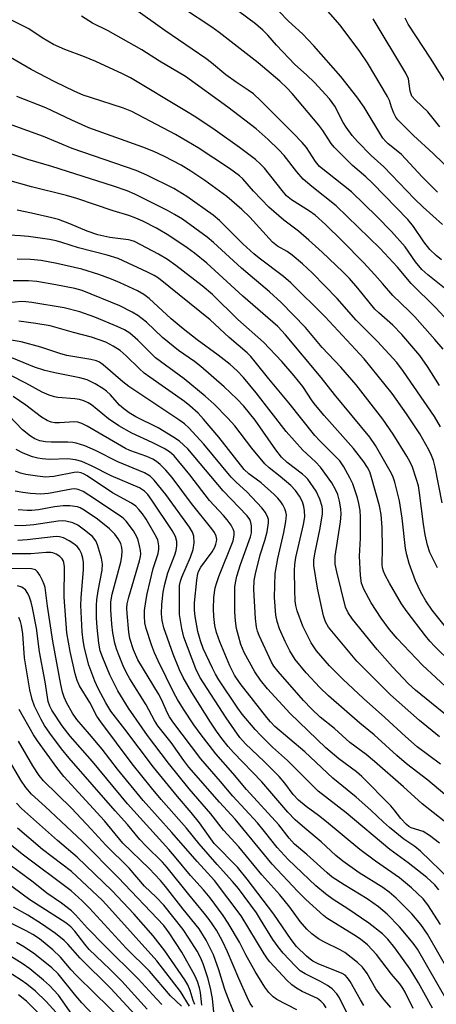
# Model space of a CAD drawing. Units: inches. Extents: x 1219765 to 1225765, y 505458 to 509458.
# Drawn here: x 1222282 to 1222387, y 508109 to 508356 of the extents above; entities that cross this region are included whole.
import ezdxf

# ---------------------------------------------------------------- set-up
doc = ezdxf.new("R2010")
doc.units = ezdxf.units.IN
doc.header["$MEASUREMENT"] = 0
doc.layers.add('Undefined', color=1, linetype='Continuous')

msp = doc.modelspace()

# ---------------------------------------------------------------- linework, layer by layer
at = {"layer": 'Undefined'}
for points, elevation in [([(1222393.39, 508315.22), (1222385.84, 508322.62), (1222380.88, 508327.12), (1222376.97, 508331.06), (1222376.44, 508331.75), (1222375.93, 508332.71), (1222375.34, 508334.24), (1222374.84, 508335.92), (1222374.36, 508336.96), (1222369.3, 508345.37), (1222367.41, 508348.24), (1222362.43, 508354.86), (1222355.17, 508363.19)], 344), ([(1222386.9, 508312.86), (1222383.02, 508316.75), (1222377.84, 508322.35), (1222376.97, 508323.13), (1222374.55, 508325), (1222373.92, 508325.59), (1222373.21, 508326.45), (1222368.45, 508334.28), (1222366.68, 508336.88), (1222362.59, 508341.95), (1222355.86, 508349.65), (1222353.01, 508352.65), (1222349.48, 508355.9), (1222344.65, 508360.85)], 342), ([(1222388.29, 508273.44), (1222386.26, 508275.86), (1222381.19, 508281.6), (1222379.79, 508283.02), (1222375.7, 508286.91), (1222373.12, 508289.96), (1222371.12, 508292.16), (1222368.28, 508295.2), (1222362.94, 508300.64), (1222358.74, 508304.75), (1222356.16, 508307.11), (1222354.77, 508308.1), (1222350.27, 508310.99), (1222349.01, 508311.99), (1222347.85, 508313.29), (1222343.43, 508318.89), (1222342.43, 508319.94), (1222341.15, 508321.12), (1222337.14, 508324.15), (1222331.07, 508328.48), (1222326.2, 508331.75), (1222323.48, 508333.45), (1222309.77, 508341.63), (1222307.77, 508342.63), (1222301.09, 508345.7), (1222298.24, 508346.9), (1222293.32, 508348.75), (1222290.48, 508350.03), (1222287.57, 508351.68), (1222284.23, 508353.97), (1222274.56, 508358.69)], 332), ([(1222387.9, 508295.89), (1222386.54, 508296.99), (1222384.97, 508298.51), (1222383.44, 508300.39), (1222380.91, 508304.26), (1222379.43, 508306.04), (1222370.59, 508315.16), (1222368.9, 508316.75), (1222365.56, 508319.61), (1222360.91, 508324.18), (1222360.19, 508325.08), (1222358.13, 508328.38), (1222357.13, 508329.72), (1222350.42, 508337.7), (1222349.06, 508339.13), (1222347.28, 508340.8), (1222341.87, 508345.43), (1222332.09, 508352.98), (1222330.22, 508354.36), (1222323.12, 508359.08)], 338), ([(1222388.15, 508304.79), (1222383.28, 508309.16), (1222381.15, 508311.24), (1222373.42, 508319.25), (1222370.28, 508322.08), (1222366.78, 508325.6), (1222365.44, 508327.11), (1222363.96, 508329.19), (1222363.23, 508330.42), (1222361.1, 508334.49), (1222360.47, 508335.43), (1222359.76, 508336.31), (1222356.05, 508340.42), (1222354.02, 508342.41), (1222351.11, 508345.01), (1222346.5, 508349.85), (1222344.27, 508352.34), (1222343.01, 508353.6), (1222341.2, 508355.17), (1222334.72, 508359.94)], 340), ([(1222387.37, 508264.31), (1222384.43, 508269.11), (1222382.44, 508271.85), (1222377.94, 508277.13), (1222375.71, 508279.44), (1222372.13, 508282.56), (1222371.15, 508283.51), (1222366.86, 508288.78), (1222364.76, 508291.17), (1222363.09, 508292.89), (1222357.95, 508297.8), (1222354.56, 508300.86), (1222351.96, 508303.06), (1222348.3, 508305.85), (1222344.57, 508309.11), (1222340.69, 508313.18), (1222338, 508316.22), (1222337.19, 508317.03), (1222334.7, 508318.82), (1222326.75, 508324.03), (1222321.14, 508327.36), (1222310.14, 508333.19), (1222308.03, 508334.02), (1222299.75, 508336.65), (1222297.91, 508337.3), (1222295.83, 508338.17), (1222290.82, 508340.58), (1222284.82, 508343.69), (1222278.65, 508347.35)], 330), ([(1222387.65, 508253.91), (1222386.11, 508256.51), (1222378.37, 508267.86), (1222376.66, 508270.12), (1222371.79, 508275.4), (1222366.5, 508280.71), (1222361.69, 508286.2), (1222355.54, 508292.57), (1222353.02, 508294.9), (1222350.38, 508297.1), (1222349.11, 508297.96), (1222346.68, 508299.35), (1222345.45, 508300.3), (1222339.75, 508306.63), (1222337.75, 508308.54), (1222334.01, 508311.78), (1222328.46, 508315.82), (1222324.94, 508318.18), (1222322.49, 508319.69), (1222318.35, 508321.88), (1222315.63, 508323.08), (1222312.88, 508324.17), (1222299.3, 508329.08), (1222295.07, 508330.95), (1222288.55, 508334.11), (1222281.24, 508336.93)], 328), ([(1222388.07, 508234.86), (1222386.28, 508243.81), (1222385.87, 508245.5), (1222385.4, 508246.74), (1222384.7, 508248.18), (1222382.44, 508252.13), (1222379.08, 508257.16), (1222375.52, 508262.26), (1222368.51, 508270.97), (1222358.68, 508281.58), (1222350.08, 508290.08), (1222348.23, 508291.7), (1222342.12, 508296.32), (1222340.79, 508297.42), (1222338.02, 508299.94), (1222332.13, 508305.73), (1222330.59, 508307.1), (1222323.95, 508311.81), (1222320.69, 508313.81), (1222313.91, 508317.19), (1222311.18, 508318.37), (1222295.12, 508323.87), (1222287.98, 508326.88), (1222276.04, 508331.17)], 326), ([(1222386.88, 508218.47), (1222384.95, 508222.32), (1222384.35, 508224.18), (1222383.79, 508226.79), (1222383.39, 508229.45), (1222382.4, 508237.38), (1222382.1, 508239.09), (1222381.58, 508240.92), (1222380.59, 508243.77), (1222380.06, 508245.01), (1222379.19, 508246.53), (1222375.76, 508252.1), (1222373.19, 508255.85), (1222366.49, 508264.51), (1222362.63, 508268.95), (1222357.9, 508273.86), (1222353.78, 508278.87), (1222347.65, 508285.19), (1222344.69, 508287.87), (1222337.68, 508293.82), (1222330.65, 508300.25), (1222329.07, 508301.61), (1222322.84, 508306.07), (1222320.88, 508307.28), (1222319.11, 508308.25), (1222310.88, 508312.42), (1222308.94, 508313.19), (1222305.53, 508314.36), (1222290.07, 508319.32), (1222283.99, 508321.07), (1222279.47, 508322.58)], 324), ([(1222389.26, 508203.25), (1222385.58, 508207.89), (1222383.93, 508210.22), (1222382.68, 508212.42), (1222381.38, 508215.26), (1222379.82, 508219.58), (1222379.2, 508221.8), (1222378.9, 508223.35), (1222378.04, 508230.98), (1222377.36, 508235.3), (1222376.2, 508240.03), (1222375.65, 508241.53), (1222375.05, 508242.77), (1222371.32, 508249.23), (1222369.91, 508251.29), (1222361.06, 508262.04), (1222357.7, 508266.32), (1222348.76, 508277.04), (1222346.77, 508279.15), (1222338.04, 508286.73), (1222328.98, 508295.04), (1222325.86, 508297.57), (1222324, 508298.93), (1222319.39, 508302.03), (1222316.33, 508303.81), (1222312.89, 508305.6), (1222311.17, 508306.36), (1222309.39, 508307.03), (1222305.44, 508308.23), (1222296.28, 508311.31), (1222293.72, 508312.08), (1222284.94, 508314.23), (1222279.03, 508315.87)], 322), ([(1222390.37, 508194.69), (1222386.26, 508198.69), (1222384.98, 508200.08), (1222383.9, 508201.41), (1222379.31, 508207.44), (1222377.89, 508209.48), (1222374.85, 508214.61), (1222373.76, 508216.63), (1222373.31, 508217.67), (1222373.1, 508218.51), (1222373.02, 508219.35), (1222373.07, 508223.35), (1222373.02, 508228.64), (1222372.78, 508231.92), (1222372.31, 508234.08), (1222370.32, 508241.2), (1222369.87, 508242.61), (1222369.36, 508243.68), (1222368.41, 508245.1), (1222365.79, 508248.49), (1222358.46, 508256.75), (1222356.3, 508259.35), (1222355.45, 508260.49), (1222353.07, 508264.02), (1222350.94, 508266.73), (1222347.84, 508270.37), (1222343.2, 508275.24), (1222336.72, 508280.87), (1222330.42, 508287.17), (1222327.83, 508289.38), (1222321.22, 508294.48), (1222319.09, 508295.95), (1222316.86, 508297.3), (1222310.84, 508300.46), (1222309.98, 508300.78), (1222309.28, 508300.95), (1222304.64, 508301.48), (1222301.57, 508302.14), (1222298.94, 508303.06), (1222294.6, 508304.92), (1222291.71, 508306.01), (1222290.05, 508306.46), (1222284.95, 508307.64), (1222281.31, 508308.35)], 320), ([(1222390.01, 508187.71), (1222383.13, 508194.06), (1222376.78, 508200.71), (1222374.85, 508202.99), (1222372.75, 508205.87), (1222370.2, 508209.72), (1222368.42, 508213.1), (1222367.85, 508214.68), (1222367.56, 508216.58), (1222367.33, 508221.46), (1222367.57, 508225.98), (1222367.56, 508231.19), (1222367.46, 508232.93), (1222367.18, 508234.68), (1222366.81, 508236.06), (1222365.61, 508239.59), (1222364.9, 508241.15), (1222363.39, 508243.91), (1222362.36, 508245.34), (1222360.98, 508246.84), (1222357.31, 508250.42), (1222356.12, 508251.74), (1222349.54, 508259.96), (1222344.57, 508265.97), (1222341.1, 508270.29), (1222340.03, 508271.56), (1222339.11, 508272.51), (1222334.59, 508276.4), (1222329.79, 508280.79), (1222316.81, 508291.27), (1222315.72, 508291.97), (1222314.07, 508292.83), (1222306.7, 508296.22), (1222303.92, 508297.06), (1222296.73, 508298.91), (1222292.54, 508300.27), (1222291.16, 508300.65), (1222289.46, 508300.99), (1222284.21, 508301.75), (1222282.19, 508301.96), (1222279.33, 508302.09)], 318), ([(1222392.5, 508178.72), (1222381.37, 508187.77), (1222379.64, 508189.31), (1222375.62, 508193.59), (1222371.73, 508198), (1222365.52, 508205.63), (1222364.45, 508207.18), (1222363.82, 508208.6), (1222361.61, 508217.49), (1222361.24, 508219.44), (1222361.17, 508220.27), (1222361.24, 508221.44), (1222362.54, 508230.09), (1222362.7, 508232.01), (1222362.62, 508233.29), (1222362.28, 508235.24), (1222361.83, 508236.89), (1222361.31, 508238.2), (1222360.33, 508239.88), (1222357.49, 508243.83), (1222356.3, 508245.11), (1222353.09, 508248.09), (1222348.91, 508252.75), (1222341.37, 508262.49), (1222338.19, 508266.32), (1222336.62, 508267.98), (1222334.8, 508269.57), (1222331.8, 508271.96), (1222326.58, 508275.76), (1222323.03, 508278.52), (1222320, 508281.1), (1222314.48, 508286.13), (1222313.17, 508287.17), (1222311.53, 508288.13), (1222307.2, 508290.09), (1222305.05, 508291.01), (1222301.86, 508292.23), (1222297.55, 508293.53), (1222291.3, 508294.98), (1222287.39, 508295.71), (1222284.64, 508295.98), (1222281.3, 508296.07)], 316), ([(1222387.38, 508176.05), (1222382.39, 508180.1), (1222375.06, 508186.61), (1222366.6, 508195.07), (1222359.55, 508203.61), (1222358.77, 508204.95), (1222358.29, 508206.47), (1222356.78, 508213.42), (1222355.86, 508219.07), (1222355.88, 508220.39), (1222356.12, 508222.05), (1222357.43, 508228.45), (1222358.02, 508232.1), (1222358.03, 508233.13), (1222357.92, 508233.92), (1222357.37, 508235.75), (1222356.41, 508237.72), (1222354.3, 508240.75), (1222353.77, 508241.34), (1222352.97, 508242.06), (1222349.11, 508244.97), (1222347.75, 508246.34), (1222346.33, 508248.13), (1222341.09, 508255.59), (1222338.25, 508259.11), (1222336.53, 508260.92), (1222333.32, 508263.94), (1222327.49, 508269.06), (1222325.85, 508270.36), (1222321.88, 508273.11), (1222320.51, 508274.17), (1222317.87, 508276.39), (1222313.78, 508280.22), (1222311.68, 508281.86), (1222310.19, 508282.76), (1222307.12, 508284.31), (1222297.64, 508288.16), (1222295.78, 508288.67), (1222291.03, 508289.59), (1222286.31, 508290.42), (1222284.14, 508290.62), (1222280.29, 508290.58)], 314), ([(1222387.65, 508169.18), (1222381.8, 508173.55), (1222378.84, 508176.1), (1222373.68, 508180.88), (1222368.28, 508185.64), (1222363.12, 508190.5), (1222359.76, 508193.89), (1222356.53, 508197.6), (1222355.2, 508199.62), (1222353.08, 508203.8), (1222351.66, 508207.7), (1222351.35, 508209.02), (1222351.19, 508210.17), (1222351.05, 508212.84), (1222351, 508217.86), (1222351.06, 508219.3), (1222351.36, 508221.11), (1222353.28, 508229.42), (1222353.56, 508231.34), (1222353.52, 508232.79), (1222353.35, 508233.93), (1222352.99, 508235.04), (1222352.22, 508236.51), (1222351.27, 508237.91), (1222350.08, 508239.2), (1222347.4, 508241.47), (1222344.62, 508243.64), (1222343.56, 508244.63), (1222340.31, 508248.54), (1222335.97, 508254.14), (1222334.2, 508256.12), (1222330.79, 508259.64), (1222328.57, 508261.63), (1222323.29, 508265.95), (1222316.09, 508271.3), (1222311.6, 508275.72), (1222309.64, 508277.44), (1222308.28, 508278.32), (1222306.47, 508279.17), (1222300.8, 508281.45), (1222297.04, 508282.81), (1222293.12, 508283.79), (1222284.99, 508285.17), (1222283.51, 508285.36), (1222282.38, 508285.38), (1222275.95, 508284.76)], 312), ([(1222388.77, 508161.53), (1222384.5, 508165.11), (1222379.14, 508169.28), (1222376.65, 508171.35), (1222370.97, 508176.49), (1222367.43, 508179.46), (1222359.54, 508186.31), (1222357.37, 508188.41), (1222353.92, 508192.11), (1222351.13, 508195.45), (1222349.84, 508197.64), (1222348.67, 508199.98), (1222347.23, 508203.17), (1222346.66, 508205), (1222346.33, 508206.64), (1222345.98, 508211.08), (1222346.13, 508217.07), (1222346.77, 508220.86), (1222348.33, 508227.37), (1222348.84, 508230.17), (1222348.95, 508231.81), (1222348.85, 508232.53), (1222348.58, 508233.31), (1222348.04, 508234.35), (1222347.56, 508235.08), (1222346.84, 508235.98), (1222345.91, 508236.96), (1222342.63, 508239.87), (1222339.54, 508242.12), (1222338.36, 508243.24), (1222332.02, 508251.31), (1222328.12, 508255.86), (1222326.77, 508257.34), (1222324.68, 508259.23), (1222323.36, 508260.3), (1222314.67, 508266.37), (1222313.26, 508267.43), (1222311.95, 508268.58), (1222308.74, 508271.8), (1222307.18, 508273.11), (1222305.41, 508274.22), (1222303.58, 508275.21), (1222300.03, 508276.48), (1222295.46, 508277.66), (1222289.58, 508279.3), (1222285.99, 508279.9), (1222281.73, 508280.45)], 310), ([(1222391.34, 508152.67), (1222383.02, 508159.2), (1222378.35, 508163.48), (1222371.08, 508169.85), (1222368.95, 508171.59), (1222364.92, 508174.58), (1222361.06, 508178.08), (1222357.46, 508180.97), (1222355.22, 508183.1), (1222353.21, 508185.15), (1222346.88, 508192.42), (1222345.8, 508193.79), (1222345.19, 508194.82), (1222342.07, 508201.5), (1222341.66, 508202.56), (1222341.4, 508203.55), (1222341.16, 508205.78), (1222340.76, 508213.03), (1222340.84, 508215.28), (1222341.17, 508216.96), (1222342.34, 508221.75), (1222343.52, 508225.34), (1222344.11, 508227.55), (1222344.44, 508229.78), (1222344.43, 508230.6), (1222344.31, 508231.17), (1222343.66, 508232.42), (1222342.77, 508233.58), (1222339.06, 508237.52), (1222336.26, 508240.08), (1222335.04, 508241.3), (1222328.19, 508249.55), (1222324.43, 508253.7), (1222323.38, 508254.68), (1222322.22, 508255.55), (1222309.34, 508264.03), (1222307.91, 508265.19), (1222302.97, 508269.53), (1222302.01, 508270.19), (1222301.26, 508270.53), (1222299.82, 508270.87), (1222293.81, 508271.84), (1222292.3, 508272.27), (1222287.27, 508273.97), (1222282.34, 508275.25), (1222279.82, 508275.67)], 308), ([(1222387.42, 508149.29), (1222384.93, 508151.25), (1222383.28, 508152.23), (1222380.32, 508153.12), (1222379.71, 508153.48), (1222379.08, 508154), (1222377.7, 508155.49), (1222376.04, 508157.66), (1222375.14, 508158.7), (1222367.9, 508166.07), (1222366.55, 508167.26), (1222362.09, 508170.53), (1222358.87, 508173.3), (1222349.87, 508181.85), (1222344.2, 508188.11), (1222342.48, 508190.27), (1222341.04, 508192.35), (1222338.37, 508197.24), (1222337.53, 508199.26), (1222336.88, 508201.37), (1222336.43, 508203.25), (1222336.15, 508205.16), (1222336.01, 508207.4), (1222335.99, 508211.85), (1222336.02, 508213.63), (1222336.13, 508214.75), (1222336.49, 508216.39), (1222337.4, 508219.36), (1222339.94, 508226.25), (1222340.15, 508227.27), (1222340.22, 508228.14), (1222340.2, 508229.01), (1222340.05, 508229.85), (1222339.73, 508230.62), (1222339.08, 508231.54), (1222333.06, 508237.83), (1222324.18, 508248.4), (1222322.11, 508250.3), (1222320.45, 508251.42), (1222316.71, 508253.65), (1222311.17, 508256.41), (1222309.5, 508257.42), (1222308.14, 508258.43), (1222307.06, 508259.39), (1222304.78, 508261.98), (1222303.77, 508262.92), (1222302.85, 508263.57), (1222300.89, 508264.74), (1222298.88, 508265.73), (1222297.04, 508266.26), (1222290.8, 508267.46), (1222288.32, 508268.06), (1222285.72, 508268.94), (1222279.99, 508271.24)], 306), ([(1222390.05, 508140.09), (1222382.62, 508147.32), (1222381.22, 508148.43), (1222378.46, 508150.31), (1222374.83, 508153.27), (1222373.3, 508154.59), (1222370.15, 508157.57), (1222366.5, 508160.86), (1222360.6, 508165.61), (1222353.57, 508172.27), (1222346.06, 508178.64), (1222344.93, 508179.78), (1222344.02, 508180.87), (1222337.38, 508189.4), (1222335.93, 508191.55), (1222334.76, 508193.91), (1222332.24, 508199.94), (1222331.39, 508202.26), (1222330.95, 508203.97), (1222330.7, 508206.24), (1222330.62, 508208.22), (1222330.75, 508211.02), (1222331.09, 508213.46), (1222331.44, 508214.78), (1222331.96, 508216.34), (1222335.6, 508225.32), (1222335.87, 508226.72), (1222335.81, 508227.5), (1222335.62, 508228.25), (1222335.11, 508229.2), (1222334.1, 508230.55), (1222333.18, 508231.62), (1222329.61, 508235.4), (1222324.66, 508241.9), (1222320.77, 508246.63), (1222319.63, 508247.62), (1222318.23, 508248.47), (1222315.2, 508250.02), (1222310.15, 508252.34), (1222306.89, 508254.21), (1222304.3, 508255.97), (1222300.03, 508259.42), (1222299.18, 508259.96), (1222298.1, 508260.44), (1222296.97, 508260.77), (1222295.81, 508260.95), (1222291.55, 508261.27), (1222290.73, 508261.44), (1222289.39, 508261.86), (1222287.57, 508262.61), (1222283.52, 508264.92), (1222279.78, 508266.79)], 304), ([(1222387.25, 508137.55), (1222386.26, 508138.84), (1222384.24, 508140.67), (1222379.55, 508144.36), (1222374.97, 508147.75), (1222363.93, 508156.89), (1222356.93, 508162.37), (1222349.22, 508170.04), (1222345.5, 508173.47), (1222342.54, 508176.33), (1222341.13, 508177.86), (1222337.85, 508181.73), (1222336.77, 508183.24), (1222332.01, 508190.36), (1222331.16, 508191.76), (1222330.4, 508193.25), (1222328.07, 508198.23), (1222327.34, 508200.13), (1222326.71, 508202.5), (1222326.03, 508206.26), (1222325.87, 508207.84), (1222325.9, 508209.74), (1222326.42, 508215.38), (1222326.71, 508217.06), (1222326.96, 508217.74), (1222327.48, 508218.67), (1222330.28, 508222.54), (1222330.97, 508223.71), (1222331.26, 508224.4), (1222331.43, 508225.15), (1222331.44, 508225.65), (1222331.29, 508226.42), (1222330.89, 508227.39), (1222330.25, 508228.32), (1222325.15, 508234.67), (1222320.23, 508241.22), (1222318.71, 508243.05), (1222317.26, 508244.5), (1222316.36, 508245.21), (1222315.43, 508245.79), (1222313.94, 508246.48), (1222309.62, 508248), (1222308.57, 508248.44), (1222298.89, 508254.11), (1222297.6, 508254.77), (1222296.58, 508255.06), (1222295.77, 508255.15), (1222292, 508254.91), (1222290.83, 508254.93), (1222289.85, 508255.11), (1222288.88, 508255.5), (1222287.46, 508256.34), (1222283.47, 508259.35), (1222280.31, 508261.51)], 302), ([(1222387.67, 508128.91), (1222384.45, 508133.84), (1222383.27, 508135.35), (1222380.36, 508138.07), (1222377.37, 508140.63), (1222371.34, 508144.77), (1222367.43, 508147.69), (1222359.04, 508154.71), (1222357.02, 508156.29), (1222353.91, 508158.56), (1222351.98, 508160.14), (1222350.62, 508161.53), (1222348.53, 508164.37), (1222347.13, 508166.02), (1222343.39, 508169.81), (1222338.7, 508174.23), (1222337.23, 508175.89), (1222333.82, 508180.84), (1222327.18, 508191.01), (1222326.19, 508193.09), (1222323.22, 508201.03), (1222322.66, 508203.22), (1222322.11, 508206.75), (1222322.07, 508212.02), (1222322.14, 508214.07), (1222322.34, 508215.18), (1222322.68, 508216.18), (1222324.83, 508221.19), (1222325.54, 508223.13), (1222325.76, 508224.8), (1222325.7, 508226.46), (1222325.38, 508227.46), (1222324.61, 508228.7), (1222318.69, 508236.89), (1222315.74, 508240.49), (1222314.73, 508241.5), (1222313.33, 508242.4), (1222306.63, 508245.14), (1222300.99, 508247.98), (1222298.31, 508249.11), (1222296.17, 508249.8), (1222295.3, 508250), (1222294.03, 508250.08), (1222289.88, 508250.1), (1222288.42, 508250.18), (1222287.06, 508250.42), (1222285.8, 508250.87), (1222284.64, 508251.6), (1222282.69, 508253.21), (1222277.51, 508258.58)], 300), ([(1222389.6, 508117.39), (1222384.36, 508126.42), (1222382.7, 508128.88), (1222380.46, 508131.58), (1222376.52, 508135.45), (1222374.8, 508137.01), (1222373.15, 508138.18), (1222367.23, 508141.82), (1222363.15, 508144.75), (1222361.38, 508146.19), (1222357.71, 508149.66), (1222353.62, 508153.04), (1222351.17, 508155.2), (1222349.32, 508157.08), (1222342.8, 508164.69), (1222335.65, 508172.09), (1222334.32, 508173.63), (1222332.76, 508175.65), (1222331.42, 508177.46), (1222329.92, 508179.71), (1222325.22, 508187.19), (1222323.01, 508190.9), (1222322.07, 508192.86), (1222320.49, 508196.84), (1222318.16, 508203.42), (1222317.76, 508205.25), (1222317.62, 508206.93), (1222317.66, 508209.24), (1222318, 508212.38), (1222318.41, 508214.39), (1222319.15, 508217.25), (1222320.89, 508221.78), (1222321.25, 508222.89), (1222321.46, 508224.03), (1222321.44, 508225.11), (1222321.09, 508226.4), (1222320.3, 508227.89), (1222315.16, 508235.52), (1222314.11, 508236.92), (1222313.29, 508237.75), (1222312.08, 508238.56), (1222304.97, 508241.6), (1222300.19, 508244.06), (1222297.59, 508245.23), (1222295.96, 508245.63), (1222294.04, 508245.91), (1222289.48, 508245.72), (1222287.6, 508245.85), (1222286.55, 508246.04), (1222285.19, 508246.4), (1222282.81, 508247.27), (1222281.12, 508248.2)], 298), ([(1222389.36, 508109.68), (1222381.87, 508122.71), (1222380.76, 508124.22), (1222377.39, 508128.32), (1222374.26, 508131.5), (1222372.11, 508133.32), (1222369.22, 508135.31), (1222363.42, 508138.84), (1222360.48, 508140.78), (1222359.21, 508141.83), (1222354.1, 508146.48), (1222351, 508149.05), (1222349.67, 508150.55), (1222347.01, 508153.91), (1222338.9, 508162.8), (1222335.46, 508166.92), (1222331.24, 508171.74), (1222327.27, 508176.86), (1222325.7, 508179.04), (1222323.12, 508182.94), (1222321.63, 508185.37), (1222320.76, 508186.95), (1222316.75, 508195.11), (1222315.85, 508197.1), (1222315.03, 508199.17), (1222313.72, 508203.27), (1222313.43, 508204.65), (1222313.29, 508206.35), (1222313.35, 508207.77), (1222313.62, 508210), (1222314.02, 508211.99), (1222315.53, 508218.3), (1222316.76, 508222.13), (1222316.94, 508223.2), (1222316.95, 508224.02), (1222316.62, 508225.54), (1222316.03, 508226.8), (1222313.71, 508230.69), (1222312.79, 508232.04), (1222311.9, 508233.15), (1222311.1, 508233.98), (1222310.02, 508234.77), (1222305.29, 508237.34), (1222298.92, 508241.57), (1222298.18, 508242.01), (1222297.43, 508242.34), (1222296.51, 508242.51), (1222295.66, 508242.46), (1222290.53, 508241.46), (1222289.46, 508241.33), (1222288.44, 508241.3), (1222286.42, 508241.5), (1222283.53, 508241.93), (1222282.18, 508242.31), (1222280.88, 508242.8)], 296), ([(1222385.61, 508107.81), (1222382.14, 508114.23), (1222380.04, 508117.65), (1222376.16, 508123), (1222374.45, 508125.2), (1222373.05, 508126.56), (1222369.67, 508129.23), (1222364.37, 508132.79), (1222360.73, 508135.12), (1222358.75, 508136.55), (1222356.35, 508138.62), (1222349.4, 508145.21), (1222346.65, 508148.19), (1222343.46, 508152.26), (1222341.67, 508154.42), (1222335.52, 508161.08), (1222332.38, 508164.83), (1222327.45, 508170.49), (1222320.4, 508179.79), (1222319.58, 508181.02), (1222319.06, 508181.97), (1222317.57, 508185.41), (1222316.84, 508186.86), (1222311.65, 508195.34), (1222310.59, 508197.85), (1222309.61, 508200.73), (1222309.37, 508202.31), (1222308.96, 508207.05), (1222308.91, 508208.4), (1222308.98, 508209.44), (1222309.39, 508211.14), (1222312.08, 508220.22), (1222312.34, 508221.3), (1222312.41, 508222), (1222312.33, 508222.87), (1222312.09, 508224.03), (1222311.72, 508225.47), (1222311.42, 508226.29), (1222310.57, 508227.76), (1222308.67, 508230.25), (1222308.12, 508230.83), (1222307.51, 508231.34), (1222299.35, 508236.77), (1222297.89, 508237.65), (1222296.66, 508238.19), (1222295.81, 508238.34), (1222294.95, 508238.29), (1222289.2, 508237.16), (1222287.2, 508236.98), (1222284.67, 508237.14), (1222282.74, 508237.4), (1222280.85, 508237.78)], 294), ([(1222380.78, 508107.75), (1222378.76, 508111.9), (1222378.19, 508112.89), (1222377.42, 508113.92), (1222375.36, 508116.4), (1222371.57, 508121.37), (1222369.34, 508123.72), (1222367.6, 508125.19), (1222365.92, 508126.3), (1222359.14, 508130.47), (1222358.25, 508131.11), (1222353.81, 508135.19), (1222351.83, 508137.17), (1222345.38, 508144.06), (1222336.09, 508155.31), (1222332.17, 508159.62), (1222324.47, 508168.42), (1222323.17, 508170.06), (1222319.97, 508174.59), (1222316.67, 508178.81), (1222315.82, 508180.17), (1222313.69, 508184.06), (1222309.65, 508190.62), (1222308.81, 508192.09), (1222307.97, 508193.83), (1222306.75, 508196.77), (1222306.26, 508198.15), (1222305.86, 508199.58), (1222305.37, 508202.2), (1222305.1, 508204.38), (1222304.84, 508207.9), (1222304.83, 508209.92), (1222305.2, 508211.91), (1222307.35, 508219.94), (1222307.59, 508221.36), (1222307.7, 508222.79), (1222307.64, 508223.59), (1222307.33, 508224.57), (1222306.66, 508225.8), (1222305.86, 508226.94), (1222304.5, 508228.32), (1222301.53, 508230.69), (1222298.16, 508233.02), (1222297.19, 508233.53), (1222296.46, 508233.79), (1222294.56, 508234.08), (1222292.92, 508234.09), (1222290.75, 508233.82), (1222286.7, 508233.08), (1222284.99, 508232.91), (1222283.86, 508232.88), (1222281.6, 508233.06)], 292), ([(1222375.17, 508108.02), (1222373.08, 508110.44), (1222371.42, 508112.67), (1222369.21, 508116.52), (1222368.06, 508118.17), (1222366.84, 508119.36), (1222363.64, 508121.81), (1222362.45, 508122.5), (1222358.33, 508124.52), (1222357.05, 508125.23), (1222355.38, 508126.49), (1222354.09, 508127.69), (1222352.41, 508129.64), (1222349.79, 508133.2), (1222347.28, 508136.29), (1222342.78, 508141.38), (1222337.03, 508148.4), (1222333.14, 508152.61), (1222329.94, 508156.72), (1222324.57, 508163), (1222319.38, 508169.37), (1222314.05, 508176.37), (1222309.28, 508183.23), (1222306.62, 508187.62), (1222304.64, 508191.58), (1222302.81, 508195.91), (1222302.19, 508197.67), (1222301.82, 508199.58), (1222301.4, 508203.49), (1222301.25, 508205.97), (1222301.27, 508209.08), (1222301.36, 508210.48), (1222301.65, 508212.73), (1222302.66, 508217.94), (1222302.77, 508219.42), (1222302.51, 508220.93), (1222301.51, 508224.31), (1222301.06, 508225.32), (1222300.29, 508226.33), (1222298.28, 508228), (1222296.61, 508229.18), (1222295.28, 508229.82), (1222293.59, 508230.25), (1222292.75, 508230.32), (1222291.61, 508230.26), (1222285.53, 508229.34), (1222282.64, 508229.07), (1222280.67, 508229.14)], 290), ([(1222368.44, 508108.48), (1222367.53, 508109.92), (1222364.98, 508114.52), (1222364.33, 508115.49), (1222363.68, 508116.11), (1222362.94, 508116.54), (1222356.93, 508119), (1222355.61, 508119.66), (1222354.89, 508120.15), (1222353.99, 508120.92), (1222351.47, 508123.36), (1222350.13, 508125.11), (1222345.81, 508131.47), (1222339.12, 508140.28), (1222336.65, 508143.26), (1222330.77, 508149.2), (1222328.16, 508153), (1222327.1, 508154.43), (1222325.05, 508157), (1222321.58, 508161.06), (1222315.6, 508168.38), (1222308.38, 508177.93), (1222304.82, 508182.49), (1222303.57, 508184.55), (1222301.71, 508188.2), (1222300.87, 508190.02), (1222299.35, 508194.02), (1222298.25, 508198.27), (1222297.9, 508200.24), (1222297.66, 508202.42), (1222297.35, 508209.11), (1222297.41, 508210.98), (1222297.96, 508218.1), (1222297.98, 508219.81), (1222297.82, 508220.95), (1222297.5, 508222.07), (1222297.01, 508223.07), (1222296.41, 508223.84), (1222295.59, 508224.56), (1222294.43, 508225.3), (1222292.96, 508226.03), (1222291.98, 508226.3), (1222291.24, 508226.35), (1222290.4, 508226.3), (1222283.81, 508225.5), (1222281.53, 508225.34)], 288), ([(1222364.09, 508106.7), (1222362.26, 508110.47), (1222361.63, 508111.47), (1222360.42, 508112.74), (1222359.26, 508113.58), (1222357.55, 508114.57), (1222353.67, 508116.49), (1222352.44, 508117.26), (1222351.16, 508118.45), (1222348.12, 508121.7), (1222346.87, 508123.26), (1222345.54, 508125.11), (1222342.47, 508130.14), (1222341.4, 508131.77), (1222336.92, 508137.92), (1222335.45, 508139.7), (1222331.59, 508143.93), (1222327.03, 508149.12), (1222323.88, 508153.04), (1222317.53, 508160.27), (1222315.06, 508163.2), (1222310.22, 508169.28), (1222302.32, 508179.78), (1222301.34, 508181.25), (1222299.59, 508184.66), (1222296.96, 508188.84), (1222296.37, 508190.15), (1222295.89, 508191.82), (1222294.62, 508197.49), (1222293.77, 508202.17), (1222293.13, 508211.11), (1222293.25, 508218.75), (1222293.06, 508219.84), (1222292.87, 508220.3), (1222292.6, 508220.72), (1222292.01, 508221.3), (1222291.1, 508221.94), (1222290.33, 508222.26), (1222289.76, 508222.36), (1222288.6, 508222.35), (1222284.76, 508222.05), (1222282.97, 508222), (1222277.9, 508222.01)], 286), ([(1222358.93, 508107.96), (1222358.34, 508108.83), (1222357.62, 508109.6), (1222356.73, 508110.25), (1222352.94, 508112.07), (1222351.49, 508112.91), (1222350.35, 508113.7), (1222349.08, 508114.91), (1222344.79, 508119.47), (1222344.18, 508120.24), (1222343.38, 508121.46), (1222337.57, 508131.08), (1222330.92, 508139.91), (1222326.57, 508144.66), (1222320.2, 508151.98), (1222312.97, 508160), (1222306.56, 508167.92), (1222302.67, 508172.9), (1222299.52, 508176.68), (1222296.31, 508180.37), (1222295.26, 508181.99), (1222293.81, 508184.51), (1222293.14, 508185.99), (1222292.72, 508187.27), (1222292.31, 508189.17), (1222290.32, 508200.1), (1222288.93, 508208.89), (1222288.34, 508213.53), (1222288.12, 508214.3), (1222287.68, 508215.34), (1222287.04, 508216.61), (1222286.45, 508217.51), (1222285.9, 508217.97), (1222284.93, 508218.22), (1222276.93, 508218.31)], 284), ([(1222351.61, 508107.44), (1222346.53, 508110.05), (1222345.6, 508110.71), (1222344.56, 508111.75), (1222343.56, 508113.16), (1222341.08, 508117.08), (1222338.76, 508121.23), (1222337.2, 508124.42), (1222334.34, 508129.2), (1222333.04, 508131.13), (1222329.79, 508135.59), (1222328.1, 508137.59), (1222324.85, 508141.19), (1222321.29, 508145.56), (1222319.44, 508147.69), (1222309.02, 508159.18), (1222300.29, 508169.8), (1222294.67, 508176.19), (1222292.65, 508178.78), (1222290.06, 508182.7), (1222289.54, 508183.77), (1222289.15, 508184.89), (1222288.4, 508189.86), (1222286.93, 508197.36), (1222286.18, 508203.33), (1222285.19, 508208.47), (1222284.86, 508209.84), (1222284.45, 508211.13), (1222283.99, 508212.08), (1222283.39, 508212.93), (1222282.51, 508213.6), (1222281.45, 508214)], 282), ([(1222340.54, 508108.06), (1222339.89, 508109.02), (1222339.12, 508110.61), (1222336.98, 508115.34), (1222334.17, 508122.04), (1222332.92, 508124.66), (1222331.39, 508127.46), (1222329.58, 508130.14), (1222328.31, 508131.76), (1222324.41, 508136.41), (1222319, 508143.18), (1222317.8, 508144.51), (1222313.72, 508148.55), (1222312.13, 508150.24), (1222309.01, 508154), (1222305.91, 508157.43), (1222294.41, 508170.64), (1222292.48, 508173.04), (1222289.52, 508176.99), (1222288.2, 508178.9), (1222287.33, 508180.4), (1222285.65, 508183.76), (1222285.06, 508185.39), (1222284.53, 508187.87), (1222283.2, 508195.87), (1222282.72, 508201.88), (1222282.42, 508204.04), (1222282.17, 508205.04), (1222281.77, 508206.03)], 280), ([(1222335.84, 508106.68), (1222334.72, 508109.31), (1222333.48, 508112.52), (1222332.02, 508117.49), (1222330.64, 508121.24), (1222328.83, 508124.9), (1222327.08, 508127.76), (1222323.03, 508132.75), (1222318.58, 508138.45), (1222317.35, 508139.91), (1222314.45, 508142.92), (1222307.83, 508149.29), (1222303.27, 508154.89), (1222293.02, 508166.03), (1222291.29, 508168.28), (1222286.45, 508175.01), (1222285.42, 508176.55), (1222281.86, 508182.87)], 278), ([(1222330.72, 508106.82), (1222330.35, 508110.27), (1222329.89, 508112.84), (1222329.21, 508115.46), (1222328.07, 508118.97), (1222327.35, 508120.57), (1222326.5, 508122.13), (1222324.48, 508125.44), (1222322.99, 508127.62), (1222320.79, 508130.49), (1222318.15, 508133.71), (1222316.26, 508135.71), (1222313.35, 508138.54), (1222309.46, 508143), (1222303.59, 508148.8), (1222299.94, 508152.86), (1222294.98, 508158.13), (1222287.92, 508164.97), (1222286.87, 508166.31), (1222285.26, 508168.78), (1222281.63, 508174.97)], 276), ([(1222327.74, 508108.61), (1222327.38, 508111.75), (1222327.15, 508112.96), (1222326.62, 508114.54), (1222325.97, 508116.09), (1222322.65, 508121.96), (1222319.48, 508126.75), (1222318.13, 508128.59), (1222306.73, 508140.67), (1222297.72, 508149.74), (1222288.4, 508158.56), (1222284.96, 508161.66), (1222283.55, 508163.29), (1222282.28, 508165.15), (1222278.81, 508170.98)], 274), ([(1222325.95, 508108.74), (1222325.52, 508109.81), (1222324.8, 508112.25), (1222324.17, 508113.73), (1222323.43, 508114.93), (1222318.44, 508122.27), (1222315.53, 508126.05), (1222310.65, 508131.55), (1222305.16, 508137.34), (1222296.44, 508145.77), (1222291.49, 508150), (1222282.45, 508157.98), (1222281.18, 508159.32)], 272), ([(1222324.6, 508108.33), (1222322.37, 508112.05), (1222316.38, 508119.74), (1222304.55, 508132.99), (1222302.75, 508134.87), (1222294.99, 508142.16), (1222287.68, 508147.71), (1222281.42, 508153.09)], 270), ([(1222322.62, 508108.35), (1222319.84, 508110.94), (1222314.58, 508117.17), (1222308.73, 508122.95), (1222299.48, 508132.97), (1222297.66, 508134.81), (1222294.86, 508137.33), (1222282.6, 508146.53), (1222279.37, 508149.12)], 268), ([(1222317.7, 508108.75), (1222316.29, 508110.21), (1222311.7, 508115.25), (1222303.28, 508123.57), (1222299.02, 508127.94), (1222296, 508131.32), (1222294.95, 508132.34), (1222292.49, 508134.27), (1222288.82, 508136.72), (1222285.35, 508139.47), (1222275.95, 508146.4)], 266), ([(1222314.01, 508107.56), (1222307.61, 508114.63), (1222304.58, 508117.66), (1222299.44, 508122.61), (1222298.29, 508123.96), (1222295.84, 508127.19), (1222294.8, 508128.31), (1222293.53, 508129.25), (1222284.51, 508135.1), (1222274.14, 508142.68)], 264), ([(1222315, 508101.81), (1222304.82, 508112.82), (1222297.12, 508120.4), (1222294.02, 508123.94), (1222293.13, 508124.85), (1222290.99, 508126.61), (1222287.46, 508129.04), (1222284.03, 508131.21), (1222280.44, 508133.23)], 262), ([(1222307.09, 508105.42), (1222300.97, 508111.33), (1222296.09, 508116.24), (1222294.92, 508117.52), (1222292.23, 508120.69), (1222290.27, 508122.53), (1222286.9, 508125.24), (1222285.24, 508126.39), (1222283.6, 508127.29), (1222277.2, 508130.48)], 260), ([(1222300.54, 508106.11), (1222297.58, 508109.21), (1222296.04, 508110.96), (1222291.64, 508116.48), (1222290.03, 508117.96), (1222285.76, 508121.39), (1222283.18, 508123.15), (1222281.16, 508124.31)], 258), ([(1222295.09, 508106.37), (1222291.68, 508111.08), (1222289.46, 508113.51), (1222287.93, 508114.91), (1222284.51, 508117.69), (1222282.6, 508119.06), (1222278.11, 508121.8)], 256), ([(1222291.13, 508106.74), (1222288.64, 508109.5), (1222285.91, 508112.14), (1222283.73, 508113.88), (1222282.34, 508114.86), (1222275.94, 508118.9)], 254), ([(1222289.86, 508103.45), (1222283.68, 508109.63), (1222281.64, 508111.2)], 252)]:
    msp.add_lwpolyline(points, dxfattribs=dict(at, elevation=elevation))
for points in [[(1222390.77, 508287.12, 336), (1222384.45, 508292.11, 336), (1222382.99, 508293.45, 336), (1222381.38, 508295.37, 336), (1222378.76, 508299.17, 336), (1222375.35, 508303.04, 336), (1222371.7, 508306.76, 336), (1222365.28, 508313.01, 336), (1222357.3, 508319.34, 336), (1222356.28, 508320.57, 336), (1222353.97, 508324.09, 336), (1222352.89, 508325.38, 336), (1222350.76, 508327.63, 336), (1222342.55, 508335.83, 336), (1222340.67, 508337.57, 336), (1222339.39, 508338.55, 336), (1222336.32, 508340.53, 336), (1222333.76, 508342.36, 336), (1222330.1, 508345.41, 336), (1222328.74, 508346.46, 336), (1222318.43, 508353.48, 336), (1222310.59, 508359.12, 336)], [(1222389.61, 508280.45, 334), (1222386.49, 508283.81, 334), (1222380.26, 508289.9, 334), (1222376.83, 508294.01, 334), (1222372.48, 508298.72, 334), (1222361.48, 508309.46, 334), (1222355.34, 508314.29, 334), (1222353.14, 508316.15, 334), (1222351.53, 508317.97, 334), (1222348.41, 508322.08, 334), (1222347.05, 508323.51, 334), (1222344.35, 508326.11, 334), (1222341.34, 508328.79, 334), (1222334.23, 508334.27, 334), (1222323.59, 508341.92, 334), (1222317.06, 508345.83, 334), (1222312.62, 508348.62, 334), (1222304.16, 508353.39, 334), (1222300.27, 508355.35, 334), (1222297.48, 508357.14, 334)], [(1222387.45, 508329.31, 346), (1222384.44, 508333.04, 346), (1222381.38, 508336.01, 346), (1222380.48, 508337.05, 346), (1222380.25, 508337.51, 346), (1222380.04, 508338.25, 346), (1222379.64, 508341.34, 346), (1222378.98, 508342.81, 346), (1222370.74, 508356.45, 346)], [(1222390.06, 508338.71, 348), (1222385.18, 508346.54, 348), (1222379.5, 508355.11, 348), (1222378.79, 508356.59, 348)]]:
    msp.add_polyline3d(points, dxfattribs=at)

doc.saveas('drawing.dxf')
